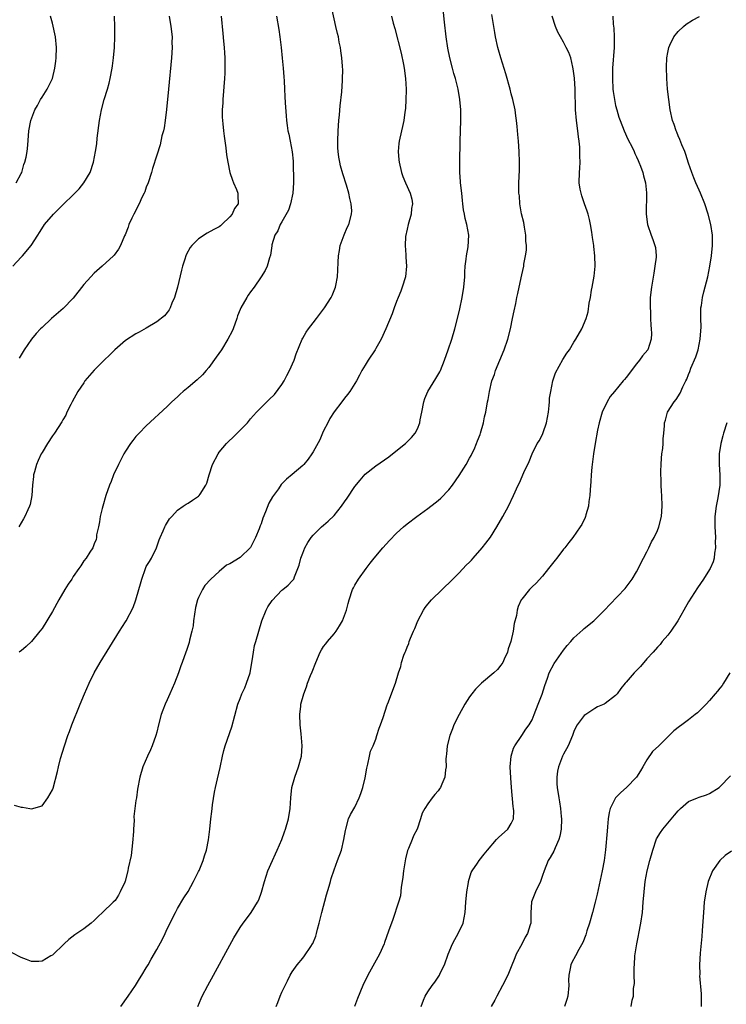
# Model space of a CAD drawing. Units: inches. Extents: x 2577000 to 2580000, y 1503000 to 1506000.
# Drawn here: x 2578769 to 2578904, y 1505325 to 1505514 of the extents above; entities that cross this region are included whole.
import ezdxf

# ---------------------------------------------------------------- set-up
doc = ezdxf.new("R2010")
doc.units = ezdxf.units.IN
doc.header["$MEASUREMENT"] = 0
doc.layers.add('LD25771503_10ft', color=254, linetype='Continuous')

msp = doc.modelspace()

# ---------------------------------------------------------------- linework, layer by layer
at = {"layer": 'LD25771503_10ft'}
for points, elevation in [([(2578767.63, 1505363.63), (2578769, 1505363.26), (2578769.24, 1505363.24), (2578770.67, 1505363), (2578771, 1505362.93), (2578773, 1505363.5), (2578774.11, 1505365), (2578775, 1505366.57), (2578775.11, 1505366.89), (2578775.94, 1505370.06), (2578776.15, 1505371), (2578776.57, 1505372.57), (2578777.29, 1505375), (2578777.95, 1505377), (2578778.25, 1505377.75), (2578778.71, 1505379), (2578780.33, 1505383), (2578781.16, 1505385), (2578782.04, 1505387), (2578783.03, 1505389), (2578784.14, 1505391), (2578785.98, 1505394.02), (2578787.86, 1505397), (2578789, 1505398.76), (2578789.14, 1505399), (2578790.49, 1505401.51), (2578791, 1505403), (2578791.56, 1505405), (2578791.91, 1505406.09), (2578792.12, 1505407), (2578792.83, 1505409), (2578793, 1505409.39), (2578793.61, 1505410.39), (2578794, 1505411), (2578794.97, 1505413), (2578795.49, 1505414.51), (2578795.67, 1505415), (2578796.25, 1505416.25), (2578796.56, 1505417), (2578796.7, 1505417.3), (2578797.47, 1505418.53), (2578797.88, 1505419), (2578799, 1505420.2), (2578800.06, 1505421), (2578800.63, 1505421.37), (2578801, 1505421.55), (2578801.88, 1505422.12), (2578803, 1505422.88), (2578803.12, 1505423), (2578803.3, 1505423.3), (2578804.41, 1505425), (2578804.59, 1505425.41), (2578805.07, 1505427), (2578805.7, 1505429), (2578806.77, 1505431), (2578807, 1505431.33), (2578808.4, 1505433), (2578808.69, 1505433.31), (2578809.71, 1505434.29), (2578810.41, 1505435), (2578811, 1505435.57), (2578812.38, 1505437), (2578813, 1505437.74), (2578814.14, 1505439), (2578815, 1505439.92), (2578816.09, 1505441), (2578816.57, 1505441.43), (2578817.59, 1505442.41), (2578819, 1505444.3), (2578819.42, 1505445), (2578819.97, 1505446.03), (2578820.45, 1505447), (2578821.33, 1505449), (2578821.77, 1505450.23), (2578822.9, 1505453), (2578823, 1505453.18), (2578823.66, 1505454.34), (2578824.1, 1505455), (2578825, 1505456.18), (2578825.67, 1505457), (2578827, 1505458.79), (2578827.17, 1505459), (2578828.44, 1505461), (2578828.63, 1505461.37), (2578829.27, 1505463), (2578829.32, 1505463.32), (2578829.65, 1505465), (2578829.74, 1505466.26), (2578829.77, 1505467.77), (2578829.83, 1505469), (2578830.03, 1505470.03), (2578830.19, 1505471), (2578830.94, 1505473.06), (2578831.55, 1505474.45), (2578831.84, 1505475), (2578832.37, 1505477), (2578832.39, 1505477.61), (2578832.3, 1505479), (2578832.02, 1505480.02), (2578831.87, 1505481), (2578831.41, 1505482.59), (2578830.71, 1505484.71), (2578830.27, 1505486.27), (2578830.1, 1505487), (2578829.93, 1505487.93), (2578829.78, 1505489), (2578829.73, 1505489.73), (2578829.7, 1505491), (2578829.78, 1505493), (2578829.93, 1505495), (2578830.05, 1505496.05), (2578830.2, 1505497.8), (2578830.49, 1505500.49), (2578830.63, 1505502.63), (2578830.62, 1505503), (2578830.66, 1505504.66), (2578830.6, 1505505.4), (2578830.51, 1505507), (2578830.31, 1505508.31), (2578830.23, 1505509), (2578829.99, 1505509.99), (2578829.83, 1505511), (2578829.64, 1505511.64), (2578829.37, 1505513), (2578828.55, 1505516.55)], 8960), ([(2578788.13, 1505325), (2578789.55, 1505327), (2578790.91, 1505329), (2578791.71, 1505330.29), (2578792.13, 1505331), (2578793, 1505332.42), (2578793.33, 1505333), (2578793.96, 1505334.04), (2578795, 1505335.91), (2578796.08, 1505337.92), (2578796.6, 1505339), (2578797, 1505339.87), (2578797.56, 1505341), (2578798.18, 1505342.18), (2578798.58, 1505343), (2578799, 1505343.77), (2578800.19, 1505345.81), (2578801, 1505347.08), (2578802.04, 1505349), (2578803, 1505350.87), (2578803.11, 1505351.11), (2578803.88, 1505353), (2578804.13, 1505353.87), (2578804.52, 1505355), (2578804.95, 1505356.95), (2578805.2, 1505359), (2578805.38, 1505361), (2578805.58, 1505362.42), (2578805.62, 1505363), (2578805.69, 1505363.69), (2578806.08, 1505366.08), (2578806.27, 1505367), (2578806.64, 1505368.64), (2578807.16, 1505370.84), (2578807.61, 1505373), (2578807.89, 1505374.11), (2578808.13, 1505375), (2578809.38, 1505378.62), (2578810.54, 1505383), (2578811, 1505384.09), (2578811.33, 1505385), (2578811.87, 1505386.13), (2578812.22, 1505387), (2578812.9, 1505389), (2578813.22, 1505391), (2578813.29, 1505391.29), (2578813.53, 1505393), (2578813.78, 1505394.22), (2578814.01, 1505395), (2578814.56, 1505397), (2578815.14, 1505399), (2578815.98, 1505401), (2578816.33, 1505401.67), (2578817.12, 1505402.88), (2578819, 1505404.88), (2578819.18, 1505405), (2578820.2, 1505405.8), (2578821, 1505406.64), (2578821.31, 1505407), (2578821.41, 1505407.41), (2578822.34, 1505409.66), (2578822.61, 1505411), (2578823, 1505411.94), (2578823.41, 1505413), (2578823.98, 1505414.02), (2578824.64, 1505415), (2578825, 1505415.43), (2578826.57, 1505417), (2578827, 1505417.35), (2578827.87, 1505418.13), (2578829, 1505419.2), (2578830.41, 1505421), (2578831, 1505421.81), (2578831.5, 1505422.5), (2578833, 1505424.74), (2578834.01, 1505425.99), (2578835, 1505427.11), (2578837, 1505428.71), (2578839.53, 1505430.47), (2578840.22, 1505431), (2578842.68, 1505433), (2578843.87, 1505434.13), (2578844.56, 1505435), (2578845, 1505435.79), (2578845.48, 1505437), (2578845.54, 1505437.54), (2578845.86, 1505439), (2578846.21, 1505441), (2578846.39, 1505441.61), (2578846.97, 1505443), (2578848.54, 1505445.46), (2578849.27, 1505446.73), (2578849.39, 1505447), (2578850.19, 1505449), (2578850.92, 1505451), (2578851.6, 1505453), (2578852.18, 1505455), (2578852.69, 1505457), (2578853.14, 1505458.86), (2578853.57, 1505461), (2578853.89, 1505463), (2578854.08, 1505465), (2578854.1, 1505465.9), (2578854.17, 1505467), (2578854.35, 1505468.35), (2578854.38, 1505469), (2578854.72, 1505470.72), (2578854.86, 1505473), (2578854.48, 1505475), (2578854.15, 1505476.15), (2578854.01, 1505477), (2578853.82, 1505477.82), (2578853.73, 1505479), (2578853.62, 1505479.62), (2578853.5, 1505481), (2578853.27, 1505483), (2578853.26, 1505483.27), (2578853.14, 1505485), (2578853.13, 1505487), (2578853.17, 1505491), (2578853.31, 1505495), (2578853.29, 1505497), (2578853.13, 1505499), (2578852.79, 1505501), (2578852.29, 1505503), (2578851.99, 1505503.99), (2578851.72, 1505505), (2578851.21, 1505507), (2578850.85, 1505508.85), (2578850.53, 1505511), (2578850.19, 1505513.81), (2578849.85, 1505517)], 8940), ([(2578840, 1505515), (2578840.36, 1505513.64), (2578840.64, 1505512.64), (2578841.87, 1505507.87), (2578842.3, 1505505.7), (2578842.45, 1505505), (2578842.73, 1505503), (2578842.83, 1505501), (2578842.82, 1505500.82), (2578842.8, 1505499), (2578842.71, 1505497.29), (2578842.59, 1505496.59), (2578842.39, 1505495), (2578842.16, 1505493.84), (2578841.95, 1505493), (2578841.49, 1505491), (2578841.43, 1505490.57), (2578841.3, 1505489), (2578841.45, 1505487.45), (2578841.47, 1505487), (2578841.93, 1505485), (2578842.21, 1505484.21), (2578842.68, 1505483), (2578843.6, 1505481), (2578843.9, 1505479.9), (2578844.05, 1505479), (2578843.88, 1505478.12), (2578843.79, 1505477), (2578843.2, 1505475), (2578843, 1505474.13), (2578842.72, 1505472.72), (2578842.63, 1505471), (2578842.77, 1505469.23), (2578842.77, 1505468.77), (2578842.9, 1505467), (2578842.69, 1505465), (2578842.07, 1505463), (2578841.78, 1505462.22), (2578841.27, 1505461), (2578841, 1505460.27), (2578840.54, 1505459), (2578840.15, 1505457.85), (2578838.95, 1505455), (2578838.03, 1505453), (2578837, 1505451.2), (2578836.88, 1505451), (2578835.57, 1505449), (2578835, 1505448.04), (2578834.35, 1505447), (2578833.9, 1505446.1), (2578833.29, 1505445), (2578833, 1505444.5), (2578832.06, 1505443), (2578831.6, 1505442.4), (2578831, 1505441.69), (2578830.49, 1505441), (2578829, 1505439.11), (2578828.21, 1505437.79), (2578827.8, 1505437), (2578827, 1505435.43), (2578826.8, 1505435), (2578826.27, 1505433.73), (2578825, 1505431.38), (2578824.75, 1505431), (2578824.02, 1505429.98), (2578823.18, 1505429), (2578823, 1505428.81), (2578821, 1505427.04), (2578819.86, 1505426.14), (2578818.87, 1505425.13), (2578818.32, 1505424.32), (2578817.2, 1505422.8), (2578816.47, 1505421.53), (2578815.87, 1505419.87), (2578815.34, 1505418.66), (2578815, 1505417.6), (2578814.82, 1505417.18), (2578814.77, 1505417), (2578814.64, 1505416.64), (2578813.97, 1505415), (2578813, 1505413.03), (2578811, 1505411.13), (2578809, 1505409.92), (2578808.37, 1505409.63), (2578807, 1505408.45), (2578805.35, 1505407), (2578804.23, 1505405.77), (2578803.75, 1505405), (2578803, 1505403.48), (2578802.83, 1505403), (2578802.45, 1505401.55), (2578802.24, 1505400.24), (2578802.07, 1505399), (2578801.98, 1505398.02), (2578801.76, 1505397), (2578801.29, 1505395.29), (2578801.2, 1505394.8), (2578800.68, 1505393.32), (2578800.55, 1505393), (2578799.89, 1505391), (2578799.65, 1505390.35), (2578799.2, 1505389), (2578798.39, 1505387), (2578797.5, 1505385), (2578797, 1505383.82), (2578796.61, 1505383), (2578796.16, 1505381.84), (2578795.87, 1505381), (2578795.33, 1505379), (2578795, 1505377.61), (2578794.84, 1505377), (2578794.14, 1505375), (2578793.8, 1505374.2), (2578793.24, 1505373), (2578792.34, 1505371), (2578791.74, 1505369), (2578791.34, 1505366.66), (2578791.1, 1505365), (2578791, 1505364.5), (2578790.58, 1505361.42), (2578790.65, 1505360.65), (2578790.54, 1505359), (2578790.56, 1505358.56), (2578790.37, 1505356.37), (2578790.07, 1505353.93), (2578789.51, 1505351.51), (2578789.44, 1505351), (2578788.96, 1505349.04), (2578788.87, 1505348.87), (2578788.02, 1505347), (2578787.65, 1505346.35), (2578787, 1505345.34), (2578786.67, 1505345), (2578784.6, 1505343), (2578783.75, 1505342.25), (2578783, 1505341.49), (2578782.42, 1505341), (2578781, 1505339.91), (2578779.28, 1505338.72), (2578778.17, 1505337.83), (2578777.23, 1505337), (2578775, 1505334.85), (2578774.68, 1505334.68), (2578773, 1505333.7), (2578772.37, 1505333.63), (2578771, 1505333.65), (2578770.01, 1505333.99), (2578769, 1505334.4), (2578767.27, 1505335.27)], 8950), ([(2578767.43, 1505467), (2578769, 1505468.76), (2578769.25, 1505469), (2578770.93, 1505471), (2578772.21, 1505473), (2578772.54, 1505473.46), (2578773.3, 1505474.7), (2578773.5, 1505475), (2578775.23, 1505477), (2578776.12, 1505477.88), (2578777.11, 1505478.89), (2578779, 1505480.69), (2578780.14, 1505481.86), (2578780.99, 1505483), (2578782.23, 1505485), (2578782.9, 1505487), (2578783.25, 1505489), (2578783.49, 1505490.51), (2578783.59, 1505491.59), (2578784.05, 1505495), (2578784.42, 1505497), (2578784.94, 1505499), (2578785.53, 1505501), (2578785.85, 1505502.15), (2578786.05, 1505503), (2578786.45, 1505505), (2578786.52, 1505505.48), (2578786.71, 1505507), (2578786.88, 1505509), (2578786.95, 1505511), (2578786.96, 1505512.96), (2578786.91, 1505515)], 9000), ([(2578768.02, 1505483), (2578769, 1505484.78), (2578769.1, 1505485), (2578769.5, 1505486.5), (2578769.7, 1505487), (2578769.94, 1505487.94), (2578770.13, 1505489), (2578770.27, 1505490.27), (2578770.45, 1505493), (2578770.85, 1505495), (2578771.64, 1505497), (2578772.13, 1505497.87), (2578772.74, 1505499), (2578773, 1505499.46), (2578774.01, 1505501), (2578775, 1505503), (2578775.45, 1505505), (2578775.63, 1505506.37), (2578775.69, 1505507), (2578775.78, 1505509), (2578775.59, 1505511), (2578775, 1505513.65), (2578774.65, 1505515)], 9010), ([(2578807.33, 1505515), (2578807.68, 1505511.68), (2578807.79, 1505510.21), (2578807.91, 1505509), (2578807.98, 1505507.98), (2578808.04, 1505507), (2578808.08, 1505505.92), (2578808.09, 1505505), (2578808.04, 1505504.04), (2578808.01, 1505503), (2578807.68, 1505499), (2578807.66, 1505498.34), (2578807.58, 1505497), (2578807.58, 1505495.58), (2578807.61, 1505495), (2578807.69, 1505494.31), (2578807.81, 1505493), (2578807.95, 1505491.95), (2578808.28, 1505489.72), (2578808.41, 1505488.41), (2578808.65, 1505487), (2578809.03, 1505485), (2578809.5, 1505483.5), (2578809.73, 1505483), (2578810.29, 1505481.71), (2578810.56, 1505481), (2578810.58, 1505480.58), (2578810.59, 1505479), (2578809.91, 1505478.09), (2578809.44, 1505477), (2578809, 1505476.46), (2578807.5, 1505475), (2578807.21, 1505474.79), (2578807, 1505474.59), (2578805.95, 1505474.05), (2578804.67, 1505473.33), (2578803, 1505472.27), (2578801.74, 1505471), (2578801.4, 1505470.6), (2578800.69, 1505469.31), (2578800.57, 1505469), (2578800.39, 1505468.39), (2578799.93, 1505467), (2578799.73, 1505466.27), (2578799, 1505463), (2578798.44, 1505461), (2578797.91, 1505459.91), (2578797.57, 1505459), (2578797.37, 1505458.63), (2578797, 1505458.13), (2578796.49, 1505457.51), (2578795, 1505456.33), (2578793, 1505455.13), (2578791.62, 1505454.38), (2578791, 1505454.06), (2578789, 1505452.78), (2578786.94, 1505451), (2578785.99, 1505450.01), (2578784.9, 1505449), (2578783, 1505447.08), (2578781.23, 1505445), (2578781, 1505444.67), (2578779.87, 1505443), (2578778.76, 1505441), (2578778.51, 1505440.51), (2578777.78, 1505439), (2578777.54, 1505438.46), (2578777, 1505437.56), (2578776.81, 1505437.19), (2578775.37, 1505435), (2578775, 1505434.48), (2578774.06, 1505433), (2578773, 1505431.25), (2578772.86, 1505431), (2578772.26, 1505429.74), (2578771.95, 1505429), (2578771.57, 1505427.57), (2578771.39, 1505427), (2578771.34, 1505426.66), (2578771.16, 1505425), (2578771.02, 1505423), (2578770.7, 1505421.3), (2578770.61, 1505421), (2578770.26, 1505420.26), (2578769.72, 1505419), (2578769.47, 1505418.53), (2578769, 1505417.79), (2578768.57, 1505417)], 8980), ([(2578817.98, 1505515), (2578818.4, 1505512.4), (2578818.6, 1505511), (2578818.85, 1505509), (2578819.08, 1505506.92), (2578819.27, 1505505), (2578819.36, 1505503.36), (2578819.44, 1505502.56), (2578819.5, 1505501), (2578819.59, 1505499.59), (2578819.64, 1505498.36), (2578819.84, 1505495.84), (2578819.88, 1505495), (2578819.99, 1505494.01), (2578820.13, 1505493), (2578820.33, 1505492.33), (2578820.57, 1505491), (2578820.99, 1505488.99), (2578821.15, 1505487.15), (2578821.22, 1505483), (2578821.11, 1505481), (2578820.67, 1505479), (2578820.24, 1505477.76), (2578819, 1505475.5), (2578818.67, 1505475), (2578818.21, 1505473.79), (2578817.65, 1505473), (2578817.1, 1505471.1), (2578817.09, 1505470.91), (2578816.84, 1505469.16), (2578816.62, 1505468.62), (2578816.17, 1505467), (2578815.79, 1505466.21), (2578815.05, 1505465), (2578813.67, 1505463), (2578813, 1505462.12), (2578812.54, 1505461.46), (2578812.25, 1505461), (2578811.11, 1505459), (2578811, 1505458.74), (2578810.51, 1505457.49), (2578810.37, 1505457), (2578809.63, 1505455), (2578809.44, 1505454.56), (2578808.65, 1505453), (2578807.4, 1505451), (2578806.43, 1505449.57), (2578805, 1505447.6), (2578804.5, 1505447), (2578803.8, 1505446.2), (2578802.78, 1505445.22), (2578801, 1505443.73), (2578800.09, 1505443), (2578799.52, 1505442.48), (2578799, 1505441.98), (2578797.91, 1505441), (2578797, 1505440.09), (2578793, 1505436.41), (2578791.62, 1505435), (2578791, 1505434.32), (2578790.42, 1505433.58), (2578789.98, 1505433), (2578789, 1505431.55), (2578788.68, 1505431), (2578788.13, 1505429.87), (2578787.66, 1505429), (2578786.74, 1505427), (2578786.26, 1505425.74), (2578785.93, 1505425), (2578785.23, 1505423), (2578784.64, 1505421), (2578784.51, 1505420.51), (2578784.15, 1505419), (2578784.03, 1505417.97), (2578783.81, 1505417), (2578783.48, 1505415.48), (2578783.47, 1505415), (2578783.4, 1505414.6), (2578783, 1505413.78), (2578782.72, 1505413), (2578782.18, 1505412.18), (2578781.44, 1505411), (2578781, 1505410.48), (2578780.45, 1505409.55), (2578780.09, 1505409), (2578779, 1505407.47), (2578778.7, 1505407), (2578778.01, 1505405.99), (2578777.4, 1505405), (2578776.21, 1505403), (2578775, 1505400.79), (2578773, 1505397.53), (2578772.59, 1505397), (2578771, 1505395.02), (2578769.95, 1505394.05), (2578769, 1505393.24), (2578768.86, 1505393.14), (2578768.6, 1505393)], 8970), ([(2578797.36, 1505515), (2578797.73, 1505513), (2578797.93, 1505511), (2578797.92, 1505509.92), (2578797.94, 1505509), (2578797.82, 1505507), (2578797.28, 1505501), (2578796.89, 1505497.11), (2578796.62, 1505495), (2578796.41, 1505493.59), (2578796.27, 1505493), (2578796, 1505492), (2578795.68, 1505490.32), (2578795, 1505488.29), (2578794.22, 1505485.78), (2578794, 1505485), (2578793.35, 1505483), (2578793, 1505482.15), (2578792.72, 1505481.28), (2578792.59, 1505481), (2578792.17, 1505480.17), (2578791.62, 1505479), (2578790.59, 1505477), (2578790.23, 1505476.23), (2578789.68, 1505475), (2578789.51, 1505474.49), (2578788.94, 1505473.06), (2578788.83, 1505472.83), (2578788.05, 1505471), (2578787.69, 1505470.31), (2578786.84, 1505469.16), (2578786.68, 1505469), (2578784.56, 1505467), (2578783, 1505465.66), (2578782.35, 1505465), (2578781, 1505463.52), (2578779, 1505460.9), (2578777.07, 1505458.93), (2578774.82, 1505457), (2578773, 1505455.27), (2578772.73, 1505455), (2578771.9, 1505454.1), (2578770.99, 1505453.01), (2578769.61, 1505451), (2578768.64, 1505449.36)], 8990), ([(2578802.86, 1505325), (2578803.49, 1505326.51), (2578803.72, 1505327), (2578804.79, 1505329), (2578805.9, 1505331), (2578809, 1505336.75), (2578809.81, 1505338.19), (2578810.29, 1505339), (2578811, 1505340.13), (2578811.6, 1505341), (2578812.19, 1505341.81), (2578813.11, 1505343), (2578814.34, 1505345), (2578814.55, 1505345.45), (2578815.06, 1505346.94), (2578815.64, 1505349), (2578816.31, 1505351), (2578817.18, 1505353), (2578817.75, 1505354.25), (2578818.12, 1505355), (2578818.99, 1505357), (2578819.51, 1505358.49), (2578819.7, 1505359), (2578820.24, 1505361), (2578820.56, 1505363), (2578820.69, 1505365), (2578820.92, 1505367), (2578821.48, 1505369), (2578822.21, 1505371), (2578822.77, 1505373), (2578822.89, 1505375), (2578822.68, 1505377.32), (2578822.49, 1505379), (2578822.43, 1505381), (2578822.61, 1505382.61), (2578822.64, 1505383), (2578823.19, 1505385), (2578823.7, 1505386.3), (2578823.94, 1505387), (2578824.52, 1505388.52), (2578824.81, 1505389.19), (2578825.48, 1505391), (2578826.37, 1505393), (2578826.59, 1505393.41), (2578827, 1505394.03), (2578827.41, 1505394.59), (2578827.73, 1505395), (2578829, 1505396.47), (2578829.42, 1505397), (2578830.05, 1505398.05), (2578830.65, 1505399), (2578831.37, 1505401), (2578831.7, 1505402.3), (2578831.9, 1505403), (2578832.57, 1505405), (2578832.71, 1505405.29), (2578833, 1505405.82), (2578833.7, 1505407), (2578835.17, 1505409), (2578835.96, 1505410.04), (2578836.72, 1505411), (2578838.39, 1505413), (2578839.61, 1505414.39), (2578841, 1505415.81), (2578842.31, 1505417), (2578843, 1505417.58), (2578844.86, 1505419), (2578847, 1505420.54), (2578848.4, 1505421.6), (2578849, 1505422.09), (2578849.48, 1505422.52), (2578851, 1505424.09), (2578851.69, 1505425), (2578853, 1505426.85), (2578854.33, 1505429), (2578855, 1505430.2), (2578855.27, 1505430.73), (2578855.43, 1505431), (2578855.85, 1505431.85), (2578856.34, 1505433), (2578856.49, 1505433.51), (2578857, 1505434.7), (2578857.1, 1505435), (2578857.64, 1505437), (2578857.88, 1505438.12), (2578858.09, 1505439), (2578858.43, 1505441), (2578858.55, 1505441.45), (2578858.79, 1505443), (2578859.28, 1505445), (2578859.75, 1505446.25), (2578859.97, 1505447), (2578861.63, 1505451), (2578862.33, 1505453), (2578862.86, 1505455), (2578863.25, 1505457), (2578863.52, 1505458.48), (2578863.84, 1505459.84), (2578864.08, 1505461), (2578864.22, 1505461.78), (2578864.5, 1505463), (2578865, 1505465.36), (2578865.39, 1505467), (2578865.43, 1505467.43), (2578865.75, 1505469), (2578865.9, 1505470.1), (2578865.89, 1505471), (2578865.8, 1505471.8), (2578865.77, 1505473), (2578865.51, 1505474.49), (2578865.38, 1505475.38), (2578864.96, 1505477.04), (2578864.64, 1505479), (2578864.55, 1505480.55), (2578864.47, 1505481), (2578864.45, 1505481.55), (2578864.46, 1505483), (2578864.54, 1505485.46), (2578864.55, 1505487), (2578864.5, 1505489), (2578864.37, 1505491), (2578864.26, 1505492.26), (2578864.15, 1505493.85), (2578864.01, 1505495), (2578863.86, 1505495.86), (2578863.72, 1505497), (2578863.3, 1505499), (2578863, 1505500.07), (2578862.77, 1505501), (2578861.92, 1505503.92), (2578860.97, 1505507), (2578860.56, 1505508.56), (2578860.43, 1505509), (2578859.99, 1505511), (2578859.83, 1505511.83), (2578859.28, 1505515.28)], 8930), ([(2578817.88, 1505325), (2578818.23, 1505325.77), (2578818.7, 1505327), (2578819, 1505327.71), (2578819.61, 1505329), (2578820.09, 1505329.91), (2578820.62, 1505331), (2578821, 1505331.65), (2578821.9, 1505333), (2578823, 1505334.27), (2578823.31, 1505334.69), (2578824.53, 1505336.53), (2578824.86, 1505337), (2578824.91, 1505337.09), (2578825.49, 1505338.51), (2578825.64, 1505339), (2578825.85, 1505339.85), (2578826.17, 1505341), (2578826.67, 1505343), (2578827.57, 1505346.43), (2578828.06, 1505348.06), (2578828.31, 1505349), (2578828.47, 1505349.53), (2578829, 1505351.19), (2578829.69, 1505353), (2578830.41, 1505355), (2578830.91, 1505357), (2578831.22, 1505358.78), (2578831.24, 1505359), (2578831.77, 1505361), (2578832.16, 1505361.84), (2578833, 1505363.25), (2578833.84, 1505365), (2578834.12, 1505365.88), (2578834.55, 1505367), (2578835, 1505368.84), (2578835.26, 1505370.74), (2578835.51, 1505371.51), (2578835.79, 1505373), (2578836, 1505374), (2578836.48, 1505375), (2578837, 1505376.31), (2578837.24, 1505377), (2578837.64, 1505378.36), (2578837.92, 1505379), (2578838.42, 1505380.42), (2578839.16, 1505382.85), (2578839.24, 1505383), (2578839.46, 1505383.46), (2578840.29, 1505385.71), (2578840.81, 1505387), (2578841.39, 1505389), (2578841.79, 1505390.21), (2578841.94, 1505391), (2578842.37, 1505392.37), (2578842.62, 1505393), (2578842.75, 1505393.25), (2578843, 1505393.91), (2578843.35, 1505394.65), (2578843.44, 1505395), (2578843.68, 1505395.68), (2578844.24, 1505397), (2578844.49, 1505397.51), (2578845.06, 1505399), (2578846.14, 1505401), (2578846.49, 1505401.51), (2578847, 1505402.17), (2578847.7, 1505403), (2578849.72, 1505405), (2578850.38, 1505405.62), (2578851, 1505406.18), (2578851.4, 1505406.6), (2578853, 1505408.17), (2578854.37, 1505409.63), (2578855, 1505410.26), (2578855.35, 1505410.65), (2578855.67, 1505411), (2578857.42, 1505413), (2578858.12, 1505413.88), (2578859, 1505415.06), (2578860.24, 1505417), (2578861.37, 1505419), (2578862.43, 1505421), (2578863.42, 1505423), (2578864.34, 1505425), (2578864.56, 1505425.44), (2578865.43, 1505427.43), (2578866.42, 1505429.58), (2578866.99, 1505431), (2578867.97, 1505433), (2578868.4, 1505433.6), (2578869.07, 1505434.93), (2578869.11, 1505435.11), (2578869.76, 1505437), (2578870.12, 1505439), (2578870.28, 1505440.28), (2578870.32, 1505441), (2578870.33, 1505441.67), (2578870.55, 1505443), (2578870.96, 1505445), (2578871.46, 1505446.54), (2578872.89, 1505449.11), (2578873.66, 1505450.34), (2578874.14, 1505451), (2578875, 1505452.43), (2578875.37, 1505453), (2578876.5, 1505455), (2578877.33, 1505457), (2578877.72, 1505458.28), (2578877.94, 1505459.94), (2578878.16, 1505461), (2578878.39, 1505462.39), (2578878.5, 1505463), (2578878.87, 1505465.13), (2578879.06, 1505467), (2578879.02, 1505469), (2578878.81, 1505470.81), (2578878.8, 1505471), (2578878.55, 1505472.55), (2578878.45, 1505473.55), (2578878.2, 1505475), (2578877.96, 1505475.96), (2578877.73, 1505477), (2578877.56, 1505477.56), (2578877.04, 1505479), (2578876.53, 1505480.53), (2578876.37, 1505481), (2578876.23, 1505481.77), (2578876.04, 1505483), (2578876.07, 1505485), (2578876.15, 1505485.85), (2578876.17, 1505487), (2578876.12, 1505488.12), (2578876.16, 1505489), (2578876.13, 1505489.87), (2578876, 1505491), (2578875.86, 1505491.86), (2578875.76, 1505493), (2578875.49, 1505495), (2578875.31, 1505497), (2578875.24, 1505501), (2578875.11, 1505503.1), (2578874.89, 1505504.89), (2578874.81, 1505505.19), (2578874.39, 1505507), (2578874.02, 1505508.02), (2578873.54, 1505509), (2578873, 1505509.97), (2578872.4, 1505511), (2578871.92, 1505511.91), (2578871.46, 1505513), (2578870.83, 1505515)], 8920), ([(2578882.44, 1505515), (2578882.54, 1505513.46), (2578882.68, 1505512.68), (2578882.75, 1505511), (2578882.7, 1505509.3), (2578882.71, 1505509), (2578882.43, 1505505), (2578882.37, 1505503), (2578882.49, 1505501), (2578882.54, 1505500.54), (2578882.77, 1505499), (2578883, 1505497.87), (2578883.21, 1505497), (2578883.63, 1505495.63), (2578883.85, 1505495), (2578884.65, 1505493), (2578885.37, 1505491.37), (2578886.15, 1505489.85), (2578886.56, 1505489), (2578886.67, 1505488.67), (2578887, 1505488.03), (2578887.31, 1505487.31), (2578887.47, 1505487), (2578887.78, 1505486.22), (2578888.2, 1505485), (2578888.33, 1505484.33), (2578888.72, 1505483), (2578888.9, 1505481.1), (2578888.85, 1505477), (2578889.11, 1505475), (2578889.82, 1505473), (2578890.16, 1505472.16), (2578890.55, 1505471), (2578890.62, 1505470.62), (2578890.77, 1505469), (2578890.75, 1505468.75), (2578890.54, 1505467), (2578890.3, 1505465.7), (2578889.86, 1505463), (2578889.65, 1505461), (2578889.6, 1505459.6), (2578889.6, 1505459), (2578889.66, 1505458.34), (2578889.68, 1505457), (2578889.73, 1505455.73), (2578889.83, 1505455), (2578889.87, 1505454.13), (2578889.83, 1505453), (2578889.15, 1505451), (2578888.16, 1505449.84), (2578887.61, 1505449), (2578887, 1505448.31), (2578885, 1505445.64), (2578884.7, 1505445.3), (2578884.46, 1505445), (2578882.77, 1505443), (2578881.98, 1505442.02), (2578881.37, 1505441), (2578880.45, 1505439), (2578879.86, 1505437), (2578879.53, 1505435.53), (2578879.05, 1505433), (2578878.73, 1505431), (2578878.44, 1505428.44), (2578878.33, 1505427), (2578878.27, 1505425.73), (2578878.1, 1505424.1), (2578878.06, 1505423), (2578877.86, 1505421.86), (2578877.79, 1505421), (2578877.3, 1505419.3), (2578877.24, 1505419), (2578877.18, 1505418.82), (2578876.54, 1505417.46), (2578876.23, 1505417), (2578874.8, 1505415), (2578874, 1505414), (2578873.24, 1505413), (2578873, 1505412.71), (2578871.72, 1505411), (2578871.39, 1505410.61), (2578870.16, 1505409), (2578869, 1505407.58), (2578867.77, 1505406.23), (2578867, 1505405.51), (2578866.75, 1505405.25), (2578866.49, 1505405), (2578865, 1505403.14), (2578864.91, 1505403), (2578864.28, 1505401.72), (2578864.13, 1505401), (2578864.01, 1505400.01), (2578863.55, 1505398.45), (2578863.37, 1505397), (2578862.89, 1505395), (2578862.41, 1505393.59), (2578862.25, 1505393), (2578861.63, 1505391.63), (2578861.37, 1505391), (2578861, 1505390.46), (2578860.35, 1505389.65), (2578859.63, 1505389), (2578857.25, 1505387), (2578856.13, 1505385.87), (2578855.42, 1505385), (2578855, 1505384.4), (2578854.1, 1505383), (2578852.97, 1505381.03), (2578851.96, 1505379), (2578851.72, 1505378.28), (2578851.2, 1505377), (2578850.69, 1505375), (2578850.59, 1505373.41), (2578850.5, 1505373), (2578850.45, 1505372.45), (2578850.49, 1505371), (2578850.39, 1505370.39), (2578850.23, 1505369), (2578849.65, 1505367.65), (2578849.39, 1505367), (2578849.25, 1505366.75), (2578849, 1505366.38), (2578848.35, 1505365.65), (2578847.83, 1505365), (2578847, 1505363.88), (2578846.39, 1505363), (2578845.91, 1505362.09), (2578845.6, 1505361), (2578844.95, 1505359), (2578844.25, 1505357.75), (2578843.99, 1505357), (2578843.31, 1505355.31), (2578843.11, 1505354.89), (2578842.68, 1505353.32), (2578842.58, 1505352.58), (2578842.3, 1505351), (2578842.18, 1505349.83), (2578842.07, 1505349), (2578841.88, 1505347.88), (2578841.77, 1505346.23), (2578841.39, 1505345), (2578840.3, 1505341.7), (2578839.47, 1505339.47), (2578838.7, 1505337.3), (2578838.59, 1505337), (2578837.73, 1505335), (2578835.46, 1505331), (2578834.51, 1505329), (2578833.48, 1505326.52), (2578832.9, 1505325)], 8910), ([(2578845.73, 1505325), (2578846.18, 1505326.18), (2578846.46, 1505327), (2578847, 1505327.83), (2578847.8, 1505329), (2578848.34, 1505329.66), (2578849.21, 1505331), (2578849.38, 1505331.38), (2578850.17, 1505333), (2578850.87, 1505335), (2578851.72, 1505337), (2578852.15, 1505337.85), (2578852.83, 1505339), (2578853.77, 1505341), (2578854.17, 1505343), (2578854.26, 1505345), (2578854.44, 1505347), (2578854.77, 1505348.77), (2578854.8, 1505349), (2578855.32, 1505350.68), (2578855.49, 1505351), (2578856.51, 1505352.51), (2578856.82, 1505353), (2578857.81, 1505354.19), (2578858.41, 1505355), (2578860.17, 1505357), (2578860.57, 1505357.43), (2578862.33, 1505359), (2578863, 1505360.13), (2578863.39, 1505361), (2578863.45, 1505362.55), (2578863.39, 1505363), (2578863.33, 1505363.33), (2578863.03, 1505367), (2578862.88, 1505368.88), (2578862.78, 1505371), (2578862.96, 1505373), (2578863.43, 1505374.57), (2578863.65, 1505375), (2578865.03, 1505377), (2578865.81, 1505378.19), (2578866.4, 1505379), (2578867, 1505380.01), (2578867.39, 1505381), (2578868.15, 1505383), (2578868.92, 1505384.92), (2578869.42, 1505386.58), (2578869.96, 1505387.96), (2578870.28, 1505389), (2578871.21, 1505390.79), (2578873, 1505393.33), (2578873.74, 1505394.26), (2578874.39, 1505395), (2578875, 1505395.72), (2578876.73, 1505397.27), (2578877, 1505397.52), (2578878.84, 1505399), (2578879, 1505399.15), (2578880.92, 1505401.08), (2578881.86, 1505402.14), (2578884.81, 1505405.19), (2578886.18, 1505407), (2578887, 1505408.41), (2578888.37, 1505411), (2578889, 1505412.24), (2578889.38, 1505413), (2578889.89, 1505414.11), (2578890.39, 1505415), (2578891, 1505416.29), (2578891.29, 1505417), (2578891.77, 1505419), (2578891.92, 1505421), (2578891.86, 1505423), (2578891.8, 1505423.8), (2578891.76, 1505425), (2578891.75, 1505426.25), (2578891.7, 1505427), (2578891.7, 1505427.7), (2578891.73, 1505429), (2578891.8, 1505430.2), (2578891.88, 1505431), (2578892.06, 1505432.06), (2578892.1, 1505433), (2578892.09, 1505433.91), (2578892.24, 1505435), (2578892.37, 1505436.37), (2578892.4, 1505437), (2578892.55, 1505437.45), (2578892.96, 1505439), (2578894.21, 1505441), (2578894.58, 1505441.42), (2578895.35, 1505442.65), (2578895.86, 1505443.86), (2578896.46, 1505445), (2578896.66, 1505445.34), (2578897, 1505446.27), (2578897.21, 1505446.79), (2578897.44, 1505447.44), (2578898.4, 1505449.6), (2578898.81, 1505451), (2578899.23, 1505453), (2578899.38, 1505455.38), (2578899.34, 1505457), (2578899.35, 1505458.65), (2578899.37, 1505459), (2578899.45, 1505459.45), (2578899.65, 1505461), (2578899.9, 1505462.1), (2578900.66, 1505465), (2578901.09, 1505467), (2578901.41, 1505469), (2578901.59, 1505471), (2578901.55, 1505473), (2578901.23, 1505475), (2578900.73, 1505477), (2578900.11, 1505479), (2578899.28, 1505481), (2578899, 1505481.58), (2578898.38, 1505483), (2578897.97, 1505483.97), (2578897.6, 1505485), (2578897, 1505486.76), (2578896.46, 1505488.46), (2578896.26, 1505489), (2578895.72, 1505490.28), (2578895.33, 1505491.33), (2578895, 1505492.06), (2578894.73, 1505492.73), (2578894.58, 1505493), (2578894.21, 1505494.21), (2578893.91, 1505495), (2578893.48, 1505497), (2578893.18, 1505499), (2578892.98, 1505501), (2578892.85, 1505503), (2578892.77, 1505505.23), (2578892.82, 1505507), (2578893, 1505508.03), (2578893.19, 1505509), (2578893.4, 1505509.4), (2578894.15, 1505511), (2578895, 1505512.03), (2578895.99, 1505513), (2578896.54, 1505513.46), (2578897.75, 1505514.25), (2578899.09, 1505514.91)], 8900), ([(2578904.3, 1505437), (2578903.66, 1505435), (2578903.54, 1505434.46), (2578903.16, 1505433), (2578902.88, 1505431), (2578902.87, 1505430.87), (2578902.86, 1505429), (2578902.99, 1505427), (2578902.97, 1505425), (2578902.6, 1505422.6), (2578902.26, 1505421), (2578902.04, 1505419), (2578902.05, 1505417), (2578902.08, 1505416.08), (2578902.15, 1505415), (2578902.12, 1505414.12), (2578902.16, 1505413), (2578901.96, 1505411.96), (2578901.88, 1505411), (2578901.7, 1505410.3), (2578901.11, 1505409), (2578901, 1505408.81), (2578899.85, 1505407), (2578898.7, 1505405.3), (2578897, 1505402.65), (2578896.08, 1505401), (2578894.91, 1505399), (2578893.56, 1505397), (2578893, 1505396.24), (2578891.93, 1505395), (2578891.54, 1505394.46), (2578891, 1505393.92), (2578890.2, 1505393), (2578889, 1505391.69), (2578887.8, 1505390.2), (2578887, 1505389.44), (2578886.58, 1505389), (2578885, 1505387.2), (2578884.8, 1505387), (2578884.01, 1505385.99), (2578883.27, 1505385), (2578883, 1505384.66), (2578881, 1505383.1), (2578880.81, 1505383), (2578879.55, 1505382.45), (2578879, 1505382.14), (2578877.26, 1505381), (2578877, 1505380.79), (2578875.65, 1505379), (2578875.4, 1505378.6), (2578875, 1505377.73), (2578874.74, 1505377), (2578873.87, 1505375), (2578873, 1505373.37), (2578872.82, 1505373), (2578872.04, 1505371), (2578871.87, 1505370.13), (2578871.7, 1505369), (2578871.74, 1505367.74), (2578871.76, 1505367), (2578872.08, 1505365), (2578872.24, 1505364.24), (2578872.45, 1505363), (2578872.58, 1505361.42), (2578872.63, 1505361), (2578872.54, 1505359), (2578872.31, 1505357.69), (2578872.13, 1505357), (2578871.4, 1505355.4), (2578871.18, 1505354.82), (2578870.44, 1505353.56), (2578870.07, 1505353), (2578869.28, 1505351), (2578869, 1505350.12), (2578868.59, 1505349), (2578867.61, 1505347), (2578866.9, 1505345.1), (2578866.87, 1505345), (2578866.75, 1505343), (2578866.74, 1505341), (2578866.64, 1505340.64), (2578866.11, 1505339), (2578865.68, 1505338.32), (2578865, 1505336.94), (2578863.93, 1505335), (2578863.65, 1505334.35), (2578863, 1505332.6), (2578862.31, 1505331), (2578861.3, 1505329), (2578860.22, 1505327), (2578859.82, 1505326.18), (2578859.14, 1505325)], 8890), ([(2578904.93, 1505389), (2578903.7, 1505387), (2578903.42, 1505386.58), (2578903, 1505386.09), (2578902.53, 1505385.47), (2578902.09, 1505385), (2578901, 1505383.7), (2578900.35, 1505383), (2578899, 1505381.65), (2578898.67, 1505381.33), (2578898.27, 1505381), (2578897, 1505379.99), (2578895.67, 1505379), (2578895.26, 1505378.74), (2578894.14, 1505377.86), (2578893.3, 1505377), (2578893, 1505376.75), (2578891.27, 1505375), (2578890.08, 1505373.92), (2578889, 1505372.33), (2578888.25, 1505371), (2578887.79, 1505370.21), (2578887.02, 1505369), (2578885.1, 1505367), (2578883.98, 1505366.02), (2578883, 1505365), (2578881.96, 1505363), (2578881.76, 1505362.24), (2578881.59, 1505361), (2578881.46, 1505359.46), (2578881.36, 1505358.64), (2578881.07, 1505355.07), (2578880.8, 1505353), (2578880.42, 1505351), (2578879.46, 1505346.54), (2578879.1, 1505345), (2578878.55, 1505343), (2578877.96, 1505341), (2578877.48, 1505339.48), (2578877.28, 1505338.72), (2578876.73, 1505337.27), (2578875.94, 1505335.94), (2578875.3, 1505334.7), (2578874.58, 1505333.42), (2578874.38, 1505333), (2578874.31, 1505332.31), (2578874.03, 1505331), (2578873.97, 1505330.03), (2578874.02, 1505329), (2578873.83, 1505327), (2578873.65, 1505326.35), (2578873.18, 1505325)], 8880), ([(2578885.98, 1505325), (2578886.2, 1505326.2), (2578886.41, 1505327), (2578886.46, 1505328.46), (2578886.61, 1505329.39), (2578886.57, 1505331), (2578886.56, 1505332.56), (2578886.61, 1505333), (2578886.71, 1505334.71), (2578887.05, 1505337), (2578887.4, 1505338.6), (2578887.46, 1505339), (2578887.85, 1505341), (2578888.14, 1505343), (2578888.31, 1505345), (2578888.46, 1505347), (2578888.69, 1505349), (2578889.06, 1505351), (2578889.57, 1505353), (2578890.13, 1505355), (2578890.87, 1505357.13), (2578891.6, 1505358.4), (2578892.04, 1505359), (2578893, 1505360.19), (2578894.32, 1505361.68), (2578895, 1505362.56), (2578895.45, 1505363), (2578897, 1505364.29), (2578898.69, 1505365), (2578899, 1505365.12), (2578900.4, 1505365.6), (2578901, 1505365.86), (2578902.83, 1505367), (2578903, 1505367.13), (2578905, 1505369.27)], 8870), ([(2578905.2, 1505354.8), (2578904.03, 1505353.97), (2578902.97, 1505353), (2578901.6, 1505351), (2578900.76, 1505349), (2578900.27, 1505347), (2578900, 1505345), (2578899.84, 1505343), (2578899.6, 1505339.6), (2578899.55, 1505338.45), (2578899.24, 1505335.24), (2578899.09, 1505333), (2578899.13, 1505331.13), (2578899.11, 1505330.89), (2578899.4, 1505327.4), (2578899.39, 1505326.61), (2578899.41, 1505325)], 8860)]:
    msp.add_lwpolyline(points, dxfattribs=dict(at, elevation=elevation))

doc.saveas('drawing.dxf')
